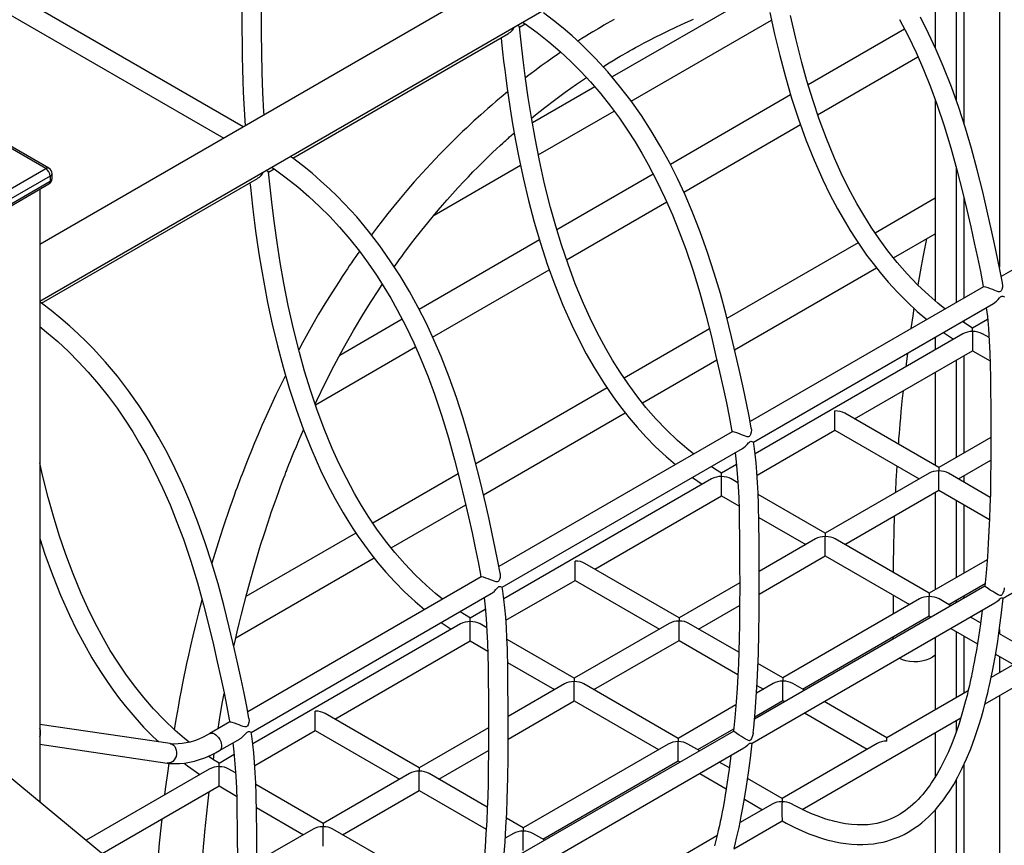
# Model space of a CAD drawing. Units: millimetres. Extents: x 8518 to 32884, y 14817 to 32342.
# Drawn here: x 27737 to 28540, y 22268 to 22942 of the extents above; entities that cross this region are included whole.
import ezdxf

# ---------------------------------------------------------------- set-up
doc = ezdxf.new("R2010")
doc.units = ezdxf.units.MM
doc.layers.add('AXONOMETRIC', color=7, linetype='Continuous')
doc.layers.add('TIPTAP_DIM', color=9, linetype='Continuous')

# ---------------------------------------------------------------- blocks, each defined once
blk = doc.blocks.new('LM208-1_axonometric')
at = {"layer": 'AXONOMETRIC'}
for p, q in [((218.87, 4454.96), (-1141.5, 3669.64)), ((-1141.5, 3623.45), (238.87, 4420.32)), ((-358.03, 4075.74), (-358.03, 3651.16)), ((-393.38, 4055.33), (-393.38, 3787.53)), ((-387.02, 4059), (-387.02, 3768.52)), ((-410.35, 4045.53), (-410.35, 3830.06)), ((-975.34, 3765.56), (-1170.98, 3878.5)), ((-562.43, 3870.88), (-674.3, 3806.3)), ((-1178.98, 3864.64), (-991.34, 3756.32)), ((-658.59, 3786.5), (-544.01, 3852.65)), ((-749.78, 3847), (-745.19, 3849.64)), ((-435.53, 3845.27), (-514.24, 3799.83)), ((-935.04, 3740.05), (-758.71, 3841.85)), ((-410.68, 3830.76), (-410.35, 3830.94)), ((-506.4, 3775.49), (-424.61, 3822.71)), ((-688.39, 3798.17), (-739.37, 3768.74)), ((-528.48, 3791.61), (-626.69, 3734.92)), ((-410.35, 3787.54), (-410.35, 3623.41)), ((-1136.55, 3731.47), (-1210.8, 3774.33)), ((-1134.05, 3731.72), (-1208.3, 3774.58)), ((-734.48, 3742.7), (-672.56, 3778.44)), ((-615.74, 3712.38), (-520.49, 3767.36)), ((-754.13, 3760.22), (-755.65, 3759.34)), ((-166.05, 3753.47), (-356.56, 3643.49)), ((-1210.8, 3688.61), (-1136.55, 3731.47)), ((-954.84, 3728.62), (-950.26, 3731.27)), ((-819.59, 3693.56), (-749.07, 3734.27)), ((-393.38, 3733.07), (-393.38, 3622.23)), ((-1133.01, 3725.35), (-1207.26, 3682.49)), ((-1140.1, 3621.67), (-963.77, 3723.47)), ((-1133.01, 3725.35), (-1133.01, 3721.26)), ((-1131.55, 3723.3), (-1131.55, 3727.39)), ((-640.59, 3726.89), (-719.31, 3681.45)), ((-1208.3, 3676.11), (-1134.05, 3718.97)), ((-1207.26, 3678.4), (-1133.01, 3721.26)), ((-1141.5, 3714.67), (-1141.5, 3214.78)), ((-410.35, 3707.23), (-459.39, 3678.92)), ((-387.02, 3707.91), (-387.02, 3625.91)), ((-711.46, 3657.11), (-629.67, 3704.33)), ((-444.46, 3658.67), (-410.35, 3678.36)), ((-733.54, 3673.24), (-831.75, 3616.54)), ((-473.3, 3670.89), (-580.44, 3609.04)), ((-574.26, 3583.74), (-458.48, 3650.58)), ((-820.8, 3594), (-725.55, 3648.98)), ((-371.11, 3635.09), (-561.62, 3525.11)), ((-558.85, 3508.24), (-362.73, 3621.45)), ((-845.65, 3608.52), (-896.68, 3579.06)), ((-387.02, 3607.43), (-387.02, 3605.87)), ((-367.65, 3608.43), (-379.93, 3601.34)), ((-594.85, 3600.72), (-664.45, 3560.54)), ((-387.97, 3596.7), (-557.53, 3498.81)), ((-410.35, 3593.96), (-410.35, 3583.78)), ((-403.59, 3597.86), (-395.55, 3592.32)), ((-366.47, 3593.55), (-371.95, 3596.71)), ((-916.53, 3538.73), (-834.73, 3585.96)), ((-476.31, 3527.22), (-379.95, 3582.85)), ((-387.02, 3578.77), (-387.02, 3499.28)), ((-379.95, 3582.85), (-365.63, 3574.59)), ((-649.52, 3540.29), (-588.73, 3575.39)), ((-393.38, 3575.1), (-393.38, 3495.6)), ((-410.35, 3565.3), (-410.35, 3489.14)), ((-678.36, 3552.51), (-785.5, 3490.67)), ((-779.32, 3465.36), (-663.54, 3532.2)), ((-407.46, 3487.48), (-484.32, 3531.84)), ((-576.18, 3516.71), (-766.69, 3406.73)), ((-555.86, 3481.3), (-492.32, 3517.98)), ((-492.32, 3517.98), (-423.46, 3478.24)), ((-364.99, 3511.99), (-407.46, 3487.48)), ((-763.91, 3389.86), (-567.8, 3503.07)), ((-572.71, 3490.05), (-584.99, 3482.96)), ((-391.46, 3478.24), (-365.03, 3493.5)), ((-354.87, 3381.03), (-156.6, 3495.48)), ((-799.91, 3482.34), (-869.51, 3442.16)), ((-415.46, 3482.86), (-500.15, 3433.97)), ((-365.5, 3463.25), (-399.46, 3482.86)), ((-593.03, 3478.32), (-762.59, 3380.43)), ((-608.65, 3479.49), (-600.61, 3473.94)), ((-571.53, 3475.17), (-577.01, 3478.33)), ((-387.02, 3480.8), (-387.02, 3475.67)), ((-500.15, 3433.97), (-554.96, 3465.6)), ((-484.15, 3424.73), (-407.46, 3469)), ((-410.35, 3467.33), (-410.35, 3387.84)), ((-407.46, 3469), (-366.1, 3445.12)), ((-854.58, 3421.92), (-793.79, 3457.01)), ((-688.45, 3404.76), (-585.01, 3464.48)), ((-585.01, 3464.48), (-570.69, 3456.21)), ((-393.38, 3460.87), (-393.38, 3397.64)), ((-387.02, 3457.2), (-387.02, 3401.31)), ((-554.46, 3446.84), (-516.16, 3424.73)), ((-883.42, 3434.13), (-973.2, 3382.31)), ((-508.15, 3429.35), (-554.1, 3402.82)), ((-415.3, 3384.98), (-492.15, 3429.35)), ((-981.5, 3348.65), (-868.6, 3413.82)), ((-619.59, 3365.01), (-696.45, 3409.38)), ((-554.07, 3384.37), (-500.15, 3415.49)), ((-500.15, 3415.49), (-431.3, 3375.74)), ((-368.05, 3412.26), (-415.3, 3384.98)), ((-781.24, 3398.33), (-971.75, 3288.35)), ((-760.93, 3362.92), (-704.45, 3395.52)), ((-704.45, 3395.52), (-635.6, 3355.78)), ((-570.06, 3393.61), (-619.59, 3365.01)), ((-399.3, 3375.74), (-369.74, 3392.81)), ((-968.97, 3271.48), (-772.86, 3384.69)), ((-369.9, 3390.83), (-558.01, 3282.23)), ((-559.93, 3262.65), (-361.66, 3377.11)), ((-423.3, 3380.36), (-534.74, 3316.03)), ((-397.66, 3374.8), (-407.3, 3380.36)), ((-393.38, 3379.16), (-393.38, 3377.27)), ((-387.02, 3382.83), (-387.02, 3380.94)), ((-777.77, 3371.67), (-790.05, 3364.58)), ((-603.59, 3355.78), (-570.09, 3375.12)), ((-813.71, 3361.11), (-805.67, 3355.56)), ((-518.74, 3306.79), (-415.3, 3366.51)), ((-415.3, 3366.51), (-413.66, 3365.56)), ((-373.44, 3360.82), (-381.66, 3365.56)), ((-798.09, 3359.94), (-967.65, 3262.05)), ((-776.59, 3356.79), (-782.07, 3359.95)), ((-627.59, 3360.4), (-705.22, 3315.59)), ((-570.78, 3336.84), (-611.6, 3360.4)), ((-397.66, 3356.32), (-375.95, 3343.79)), ((-393.38, 3353.85), (-393.38, 3299.67)), ((-358.03, 3355.49), (-358.03, 3351.92)), ((-900.58, 3282.3), (-790.07, 3346.1)), ((-790.07, 3346.1), (-775.75, 3337.83)), ((-705.22, 3315.59), (-760.02, 3347.22)), ((-689.21, 3306.35), (-619.59, 3346.54)), ((-619.59, 3346.54), (-571.53, 3318.79)), ((-444.92, 3349.41), (-444.93, 3347.51)), ((-410.35, 3349), (-410.35, 3289.87)), ((-387.02, 3350.18), (-387.02, 3303.34)), ((-330.45, 3336), (-358.51, 3352.19)), ((-759.52, 3328.46), (-721.22, 3306.35)), ((-338.45, 3331.38), (-364.73, 3316.2)), ((-361.15, 3335.25), (-346.45, 3326.76)), ((-358.03, 3333.44), (-358.03, 3320.08)), ((-534.74, 3316.03), (-555.12, 3327.79)), ((-369.68, 3294.87), (-330.36, 3317.57)), ((-713.21, 3310.97), (-759.16, 3284.44)), ((-620.36, 3266.6), (-697.22, 3310.97)), ((-542.74, 3311.41), (-556.39, 3303.53)), ((-556, 3309.83), (-550.74, 3306.79)), ((-517.1, 3305.85), (-526.74, 3311.41)), ((-383.57, 3305.33), (-449.89, 3267.05)), ((-759.13, 3265.99), (-705.22, 3297.11)), ((-705.22, 3297.11), (-636.36, 3257.36)), ((-557.83, 3284.22), (-534.74, 3297.55)), ((-534.74, 3297.55), (-533.1, 3296.61)), ((-449.89, 3267.05), (-501.1, 3296.61)), ((-358.03, 3301.6), (-358.03, 2604.45)), ((-573.11, 3293.88), (-620.36, 3266.6)), ((-831.73, 3242.55), (-908.58, 3286.92)), ((-519.04, 3208.65), (-389.59, 3283.38)), ((-517.1, 3287.37), (-465.89, 3257.81)), ((-393.38, 3281.19), (-393.38, 3271.78)), ((-1035.08, 3262.28), (-1141.5, 3277.96)), ((-986.3, 3279.95), (-1002.66, 3270.5)), ((-965.99, 3244.54), (-916.58, 3273.06)), ((-916.58, 3273.06), (-847.73, 3233.32)), ((-775.12, 3275.23), (-831.73, 3242.55)), ((-574.96, 3272.45), (-763.07, 3163.85)), ((-604.36, 3257.36), (-574.8, 3274.43)), ((-994.66, 3256.64), (-977.92, 3266.31)), ((-410.35, 3271.39), (-410.35, 3235.12)), ((-1141.5, 3261.79), (-1037.42, 3246.45)), ((-815.73, 3233.32), (-775.15, 3256.74)), ((-764.99, 3144.27), (-566.73, 3258.73)), ((-628.36, 3261.98), (-746.87, 3193.57)), ((-602.72, 3256.42), (-612.36, 3261.98)), ((-457.89, 3262.43), (-535.51, 3217.62)), ((-999.75, 3249.1), (-999.05, 3254.28)), ((-982.83, 3253.29), (-995.11, 3246.2)), ((-730.87, 3184.33), (-620.36, 3248.13)), ((-620.36, 3248.13), (-618.72, 3247.18)), ((-1003.15, 3241.56), (-1103.72, 3183.5)), ((-995.13, 3227.72), (-995.13, 3243.49)), ((-981.65, 3238.41), (-987.13, 3241.57)), ((-578.5, 3242.44), (-586.72, 3247.18)), ((-387.02, 3244.95), (-387.02, 2628.54)), ((-83.35, 2338.69), (-1168.86, 3237.43)), ((-839.73, 3237.93), (-910.28, 3197.21)), ((-776.14, 3210.46), (-823.73, 3237.93)), ((-602.72, 3237.94), (-581.02, 3225.41)), ((-535.51, 3217.62), (-563.57, 3233.81)), ((-393.38, 3232.46), (-393.38, 2624.86)), ((-1090.58, 3172.62), (-995.13, 3227.72)), ((-995.13, 3227.72), (-980.81, 3219.45)), ((-910.28, 3197.21), (-965.08, 3228.85)), ((-894.27, 3187.97), (-831.73, 3224.08)), ((-831.73, 3224.08), (-777.03, 3192.5)), ((-566.21, 3216.87), (-551.51, 3208.38)), ((-964.59, 3210.08), (-926.28, 3187.97)), ((-543.51, 3213), (-569.79, 3197.83)), ((-410.35, 3208.28), (-410.35, 2634.66)), ((-746.87, 3193.57), (-760.53, 3201.45)), ((-918.28, 3192.59), (-964.22, 3166.06)), ((-825.42, 3148.22), (-902.28, 3192.59)), ((-574.74, 3176.49), (-535.42, 3199.19)), ((-754.87, 3188.95), (-761.45, 3185.16)), ((-729.24, 3183.39), (-738.87, 3188.95)), ((-588.63, 3186.95), (-662.02, 3144.58))]:
    blk.add_line(p, q, dxfattribs=at)
at = {"layer": 'AXONOMETRIC', "flags": 128}
for points in [[(-958.4, 3775.34), (-958.56, 3777.91), (-959.34, 3793.57), (-959.93, 3809.74), (-960.31, 3826.25), (-960.52, 3842.13), (-960.59, 3857.27), (-960.57, 3871.68), (-960.5, 3885.37), (-960.4, 3898.38), (-960.28, 3910.97), (-960.03, 3924.34), (-959.5, 3938.52), (-959.2, 3943.89), (-958.81, 3949.32), (-958.33, 3954.81), (-957.73, 3960.31), (-957.09, 3965.29), (-956.45, 3969.54), (-955.92, 3972.63)], [(-355.54, 3637.85), (-355.6, 3638.23), (-357.36, 3647.8), (-359.48, 3658.46), (-361.94, 3670.14), (-364.62, 3682.3), (-367.33, 3694.2), (-371.66, 3712.52), (-376.12, 3730.41), (-380.81, 3747.84), (-385.75, 3764.59), (-391.18, 3781.38), (-397.18, 3798.18), (-403.8, 3814.98), (-409.58, 3828.4), (-415.79, 3841.73), (-422.45, 3854.92)], [(-402.5, 3616.97), (-408.27, 3621.6), (-415.76, 3628.11), (-424.82, 3636.7), (-433.44, 3645.7), (-441.52, 3654.99), (-449.09, 3664.48), (-456.14, 3674.11), (-462.69, 3683.8), (-468.75, 3693.47), (-474.34, 3703.06), (-481.09, 3715.63), (-487.12, 3727.86), (-492.57, 3739.87), (-499.23, 3755.95), (-505.18, 3771.87), (-510.48, 3787.55), (-515.21, 3802.97), (-519.43, 3818.13), (-524.29, 3837.54), (-528.5, 3856.44)], [(-439.61, 3853.08), (-432.63, 3839.73), (-426.1, 3826.09), (-419.99, 3812.25), (-414.33, 3798.24), (-409.08, 3784.13), (-403.08, 3766.36), (-397.63, 3748.49), (-392.69, 3730.57), (-388.13, 3712.57), (-384.63, 3697.95), (-381.43, 3684.09), (-378.51, 3671.03), (-375.89, 3658.82), (-373.58, 3647.5), (-371.61, 3637.04), (-371.27, 3635)], [(-973.57, 3962.77), (-974.63, 3952.55), (-975.43, 3941.2), (-975.95, 3928.7), (-976.24, 3915.08), (-976.36, 3903.63), (-976.44, 3891.57), (-976.52, 3879.64), (-976.56, 3868.19), (-976.57, 3857.22), (-976.52, 3845.13), (-976.42, 3833.67), (-976.24, 3822.84), (-976.01, 3812.64), (-975.72, 3803.08), (-975.37, 3793.93), (-974.93, 3784.39), (-974.44, 3775.25), (-973.89, 3766.39)], [(-545.36, 3858.96), (-541.57, 3841.29), (-537.39, 3823.73), (-532.79, 3806.29), (-527.72, 3789.02), (-522.15, 3771.94), (-516.04, 3755.08), (-509.38, 3738.48), (-502.14, 3722.22), (-496.35, 3710.35), (-490.24, 3698.76), (-483.8, 3687.47), (-479.85, 3680.98), (-475.79, 3674.62), (-471.43, 3668.1), (-466.4, 3660.96), (-461.18, 3653.98), (-455.33, 3646.61), (-448.8, 3638.91), (-441.59, 3630.99), (-433.67, 3622.96), (-425.04, 3614.93), (-417.35, 3608.4)], [(-672.56, 3853.16), (-675.61, 3851.45), (-678.5, 3849.81), (-680.93, 3848.41), (-682.85, 3847.29), (-684.28, 3846.45), (-685.75, 3845.59), (-687.64, 3844.46), (-689.96, 3843.08), (-692.69, 3841.42), (-695.82, 3839.5), (-699, 3837.51), (-702.22, 3835.47)], [(-681.62, 3814.63), (-680.43, 3815.38), (-676.69, 3817.68), (-673.32, 3819.73), (-670.31, 3821.53), (-667.66, 3823.09), (-665.57, 3824.31), (-663.62, 3825.43), (-661.74, 3826.51), (-659.9, 3827.55), (-657.73, 3828.77), (-655.08, 3830.24), (-651.84, 3832.01), (-648.1, 3834.02), (-643.83, 3836.27), (-639.04, 3838.74), (-634.03, 3841.26), (-629.14, 3843.66), (-621.72, 3847.19), (-614.64, 3850.43), (-607.91, 3853.41)], [(-560.6, 3519.47), (-560.66, 3519.85), (-562.42, 3529.42), (-564.54, 3540.08), (-567, 3551.76), (-569.68, 3563.92), (-572.39, 3575.82), (-576.72, 3594.14), (-581.18, 3612.04), (-585.87, 3629.46), (-590.81, 3646.21), (-596.24, 3663), (-602.24, 3679.8), (-608.86, 3696.6), (-614.64, 3710.02), (-620.85, 3723.35), (-627.51, 3736.54), (-634.63, 3749.53), (-642.21, 3762.27), (-650.29, 3774.74), (-658.92, 3786.97), (-668.07, 3798.87), (-677.73, 3810.39), (-687.86, 3821.44), (-693.75, 3827.42), (-700.05, 3833.49), (-706.88, 3839.72), (-714.2, 3846.04), (-722.01, 3852.37), (-730.13, 3858.54)], [(-747.27, 3851.04), (-745.17, 3849.63), (-735.31, 3842.43), (-725.81, 3834.9), (-716.69, 3827.06), (-707.98, 3818.96), (-699.68, 3810.65), (-691.83, 3802.18), (-683.39, 3792.36), (-675.55, 3782.49), (-668.3, 3772.65), (-661.63, 3762.92), (-655.51, 3753.36), (-649.92, 3744.03), (-644.67, 3734.7), (-637.69, 3721.35), (-631.16, 3707.71), (-625.06, 3693.87), (-619.39, 3679.87), (-614.14, 3665.75), (-608.14, 3647.98), (-602.7, 3630.11), (-597.75, 3612.19), (-593.19, 3594.2), (-589.7, 3579.57), (-586.49, 3565.71), (-583.57, 3552.65), (-580.95, 3540.44), (-578.64, 3529.12), (-576.67, 3518.66), (-576.33, 3516.62)], [(-751.32, 3848.7), (-751.04, 3848.32), (-750.33, 3847.69), (-749.85, 3847.26), (-749.83, 3847.13)], [(-607.56, 3498.59), (-613.33, 3503.22), (-620.82, 3509.73), (-629.88, 3518.32), (-638.5, 3527.32), (-646.59, 3536.61), (-654.15, 3546.1), (-661.2, 3555.73), (-667.75, 3565.42), (-673.81, 3575.09), (-679.4, 3584.68), (-686.15, 3597.25), (-692.18, 3609.48), (-697.63, 3621.49), (-704.29, 3637.57), (-710.24, 3653.49), (-715.54, 3669.17), (-720.27, 3684.6), (-724.49, 3699.75), (-729.35, 3719.16), (-733.56, 3738.06), (-737.19, 3756.37), (-740.16, 3773.22), (-742.71, 3789.46), (-744.92, 3805.11), (-746.81, 3820.16), (-748.45, 3834.65), (-749.72, 3847.14)], [(-764.91, 3838.26), (-764.54, 3834.62), (-763.67, 3826.7), (-762.81, 3819.2), (-761.95, 3812.15), (-761.11, 3805.53), (-760.21, 3798.8), (-759.18, 3791.44), (-757.5, 3780.28), (-755.49, 3767.89), (-753.09, 3754.34), (-750.42, 3740.58), (-746.64, 3722.91), (-742.45, 3705.35), (-737.85, 3687.91), (-732.78, 3670.64), (-727.21, 3653.56), (-721.1, 3636.7), (-714.44, 3620.1), (-707.2, 3603.84), (-701.42, 3591.97), (-695.3, 3580.38), (-688.86, 3569.09), (-684.91, 3562.6), (-680.85, 3556.24), (-676.49, 3549.72), (-671.46, 3542.59), (-666.24, 3535.61), (-660.39, 3528.23), (-653.86, 3520.53), (-646.65, 3512.61), (-638.73, 3504.58), (-630.11, 3496.55), (-622.41, 3490.02)], [(-716.02, 3826.43), (-718.9, 3824.48), (-723.12, 3821.57), (-727.3, 3818.63), (-732.07, 3815.21), (-737.45, 3811.27), (-743.42, 3806.8), (-744.98, 3805.6)], [(-740.05, 3772.59), (-736.7, 3775.34), (-729.22, 3781.28), (-721.22, 3787.42), (-712.61, 3793.77), (-703.38, 3800.3), (-695.21, 3805.83)], [(-759.55, 3794.09), (-764.69, 3789.88), (-768.77, 3786.45), (-772.48, 3783.29), (-775.82, 3780.39), (-778.79, 3777.79), (-781.39, 3775.47), (-783.6, 3773.49), (-785.47, 3771.8), (-787, 3770.4), (-788.39, 3769.13), (-790.74, 3766.95), (-793.25, 3764.6), (-796.29, 3761.72), (-799.91, 3758.24), (-803.15, 3755.08), (-806.74, 3751.53), (-810.66, 3747.59), (-814.9, 3743.24), (-822.36, 3735.39), (-829.32, 3727.84), (-835.78, 3720.6), (-841.77, 3713.7), (-847.4, 3707.04), (-852.56, 3700.77), (-857.3, 3694.88), (-861.95, 3688.97), (-866.58, 3682.95), (-870.75, 3677.4)], [(-852.06, 3651.28), (-851.05, 3652.72), (-849.7, 3654.61), (-848.02, 3656.95), (-846, 3659.74), (-843.63, 3662.97), (-840.91, 3666.62), (-837.91, 3670.6), (-834.94, 3674.47), (-829.71, 3681.14), (-824.78, 3687.27), (-820.16, 3692.89), (-816.29, 3697.47), (-812.67, 3701.69), (-808.86, 3706.06), (-804.68, 3710.76), (-800.11, 3715.78), (-795.14, 3721.11), (-791.58, 3724.86), (-787.83, 3728.73), (-783.9, 3732.73), (-779.77, 3736.84), (-775.56, 3740.95), (-771.83, 3744.53), (-768.55, 3747.62), (-765.74, 3750.23), (-763.41, 3752.37), (-762.12, 3753.55), (-761.05, 3754.52), (-760.19, 3755.29), (-759.55, 3755.87), (-758.91, 3756.45), (-757.99, 3757.27), (-756.56, 3758.54), (-754.74, 3760.14), (-754.2, 3760.61)], [(-765.66, 3401.09), (-765.72, 3401.47), (-767.48, 3411.04), (-769.6, 3421.71), (-772.06, 3433.38), (-774.74, 3445.54), (-777.45, 3457.44), (-781.78, 3475.76), (-786.24, 3493.66), (-790.93, 3511.08), (-795.87, 3527.83), (-801.31, 3544.62), (-807.3, 3561.43), (-813.92, 3578.23), (-819.7, 3591.64), (-825.91, 3604.97), (-832.57, 3618.16), (-839.69, 3631.16), (-847.27, 3643.89), (-855.35, 3656.36), (-863.98, 3668.59), (-873.13, 3680.5), (-882.79, 3692.01), (-892.93, 3703.06), (-898.81, 3709.04), (-905.11, 3715.11), (-911.94, 3721.34), (-919.27, 3727.66), (-927.07, 3733.99), (-935.19, 3740.16), (-937.04, 3741.48)], [(-956.38, 3730.32), (-956.1, 3729.94), (-955.39, 3729.31), (-954.92, 3728.88), (-954.89, 3728.75)], [(-952.33, 3732.66), (-950.23, 3731.25), (-940.37, 3724.05), (-930.87, 3716.52), (-921.75, 3708.68), (-913.04, 3700.58), (-904.75, 3692.27), (-896.89, 3683.8), (-888.46, 3673.98), (-880.61, 3664.11), (-873.36, 3654.27), (-866.69, 3644.54), (-860.57, 3634.98), (-854.98, 3625.65), (-849.73, 3616.32), (-842.76, 3602.97), (-836.22, 3589.34), (-830.12, 3575.49), (-824.45, 3561.49), (-819.21, 3547.37), (-813.2, 3529.6), (-807.76, 3511.74), (-802.81, 3493.81), (-798.26, 3475.82), (-794.76, 3461.2), (-791.55, 3447.33), (-788.63, 3434.27), (-786.01, 3422.06), (-783.7, 3410.74), (-781.73, 3400.28), (-781.39, 3398.24)], [(-812.62, 3380.21), (-818.39, 3384.84), (-825.88, 3391.35), (-834.94, 3399.94), (-843.56, 3408.94), (-851.65, 3418.23), (-859.21, 3427.72), (-866.26, 3437.35), (-872.81, 3447.04), (-878.87, 3456.71), (-884.46, 3466.3), (-891.21, 3478.87), (-897.24, 3491.1), (-902.69, 3503.11), (-909.35, 3519.19), (-915.3, 3535.11), (-920.6, 3550.79), (-925.33, 3566.22), (-929.55, 3581.37), (-934.41, 3600.78), (-938.62, 3619.68), (-942.25, 3637.99), (-945.22, 3654.84), (-947.78, 3671.08), (-949.98, 3686.73), (-951.87, 3701.78), (-953.51, 3716.27), (-954.78, 3728.76)], [(-1134.05, 3718.97), (-1134.05, 3718.97), (-1133.61, 3719.34), (-1133.28, 3719.86), (-1133.08, 3720.51), (-1133.01, 3721.26)], [(-969.97, 3719.88), (-969.6, 3716.24), (-968.74, 3708.32), (-967.87, 3700.82), (-967.02, 3693.77), (-966.17, 3687.15), (-965.27, 3680.42), (-964.24, 3673.06), (-962.57, 3661.9), (-960.55, 3649.51), (-958.15, 3635.96), (-955.48, 3622.2), (-951.7, 3604.53), (-947.52, 3586.97), (-942.91, 3569.54), (-937.84, 3552.26), (-932.27, 3535.19), (-926.17, 3518.32), (-919.5, 3501.72), (-912.26, 3485.46), (-906.48, 3473.6), (-900.36, 3462), (-893.92, 3450.71), (-889.97, 3444.22), (-885.91, 3437.86), (-881.56, 3431.34), (-876.52, 3424.21), (-871.3, 3417.23), (-865.45, 3409.85), (-858.92, 3402.15), (-851.71, 3394.23), (-843.79, 3386.2), (-835.17, 3378.17), (-827.47, 3371.64)], [(-417.5, 3674.24), (-418.63, 3668.71), (-420.25, 3660.6), (-421.91, 3651.92), (-423.61, 3642.65), (-424.68, 3636.57)], [(-880.51, 3663.97), (-881.84, 3662.09), (-883.57, 3659.63), (-885.01, 3657.55), (-886.18, 3655.87), (-887.06, 3654.59), (-887.72, 3653.62), (-888.82, 3652.01), (-890.32, 3649.79), (-892.22, 3646.95), (-894.51, 3643.5), (-897.18, 3639.42), (-903.2, 3630.01), (-908.74, 3621.06), (-913.83, 3612.59), (-918.49, 3604.61), (-921.36, 3599.59), (-924.15, 3594.63), (-927.14, 3589.2), (-930.13, 3583.69)], [(-916.73, 3539.35), (-915.4, 3542.23), (-908.44, 3556.54), (-901.13, 3570.79), (-893.45, 3585.06), (-885.36, 3599.32), (-876.92, 3613.46), (-870.94, 3623.07), (-865.27, 3631.86), (-861.86, 3636.99)], [(-355.64, 3637.83), (-355.44, 3636.45), (-355.61, 3634.69), (-356.11, 3632.88), (-356.64, 3631.85), (-357.17, 3631.3), (-357.83, 3631.02), (-358.83, 3631.06), (-360.28, 3631.48), (-361.84, 3632.06), (-363.48, 3632.71), (-365.22, 3633.4), (-367.32, 3634.18), (-369.19, 3634.79), (-370.37, 3635.07), (-371.03, 3635.11), (-371.07, 3635.02)], [(-362.78, 3621.53), (-361.67, 3622.17), (-360.27, 3623.37), (-358.94, 3624.78), (-357.89, 3625.97), (-357.1, 3626.77), (-356.52, 3627.16), (-355.97, 3627.34), (-355.11, 3627.3), (-353.89, 3626.81), (-353.84, 3626.72)], [(-970.72, 3282.71), (-970.78, 3283.09), (-972.54, 3292.66), (-974.66, 3303.33), (-977.12, 3315), (-979.8, 3327.16), (-982.51, 3339.06), (-986.84, 3357.38), (-991.3, 3375.28), (-995.99, 3392.7), (-1000.93, 3409.45), (-1006.37, 3426.24), (-1012.37, 3443.05), (-1018.98, 3459.85), (-1024.76, 3473.26), (-1030.97, 3486.59), (-1037.64, 3499.78), (-1044.75, 3512.78), (-1052.33, 3525.51), (-1060.41, 3537.98), (-1069.04, 3550.21), (-1078.19, 3562.12), (-1087.85, 3573.63), (-1097.99, 3584.68), (-1103.87, 3590.66), (-1110.17, 3596.73), (-1117, 3602.96), (-1124.33, 3609.28), (-1132.13, 3615.61), (-1140.25, 3621.79), (-1141.5, 3622.67)], [(-368.71, 3618), (-367.85, 3610.7), (-366.97, 3601.05), (-366.27, 3590.59), (-365.84, 3581.27), (-365.53, 3571.39), (-365.33, 3560.96), (-365.22, 3549.97), (-365.12, 3538.41), (-365.04, 3526.69), (-364.99, 3509.22), (-365.03, 3492.93), (-365.19, 3477.81), (-365.41, 3466.43), (-365.7, 3455.81), (-366.06, 3445.91), (-366.53, 3435.92), (-367.11, 3425.54), (-367.84, 3414.78), (-368.9, 3401.63), (-369.93, 3390.8)], [(-427.84, 3617.53), (-428.83, 3611.24), (-430.37, 3600.88)], [(-1141.5, 3602.55), (-1135.93, 3598.14), (-1126.81, 3590.3), (-1118.1, 3582.21), (-1109.81, 3573.89), (-1101.95, 3565.42), (-1093.52, 3555.6), (-1085.68, 3545.74), (-1078.42, 3535.9), (-1071.75, 3526.16), (-1065.63, 3516.6), (-1060.04, 3507.27), (-1054.79, 3497.94), (-1047.82, 3484.59), (-1041.28, 3470.96), (-1035.18, 3457.11), (-1029.51, 3443.11), (-1024.27, 3428.99), (-1018.26, 3411.22), (-1012.82, 3393.36), (-1007.87, 3375.43), (-1003.32, 3357.44), (-999.82, 3342.82), (-996.61, 3328.95), (-993.69, 3315.89), (-991.07, 3303.68), (-988.76, 3292.36), (-986.8, 3281.9), (-986.45, 3279.86)], [(-379.85, 3601.38), (-384.65, 3604.29), (-388.27, 3606.71)], [(-379.95, 3598.62), (-379.95, 3598.63), (-379.93, 3599.96), (-379.91, 3600.91), (-379.91, 3601.28)], [(-379.95, 3598.62), (-379.95, 3597.31), (-379.95, 3595.82), (-379.95, 3594.21), (-379.95, 3592.52), (-379.95, 3590.82), (-379.95, 3589.16), (-379.95, 3587.6), (-379.95, 3586.19), (-379.95, 3584.99), (-379.95, 3584.02), (-379.95, 3583.33), (-379.95, 3582.94), (-379.95, 3582.85)], [(-433.1, 3580.83), (-434.22, 3572.04), (-434.48, 3569.85)], [(-940.95, 3562.85), (-941.02, 3562.71), (-944.78, 3555.11), (-948.68, 3547.01), (-952.72, 3538.39), (-956.75, 3529.53), (-960.14, 3521.86), (-963.27, 3514.62), (-966.15, 3507.79), (-968.78, 3501.4), (-971.19, 3495.45), (-973.37, 3489.95), (-975.3, 3484.98), (-976.41, 3482.07), (-977.35, 3479.61), (-978.12, 3477.58), (-978.76, 3475.85), (-979.55, 3473.75), (-980.5, 3471.18), (-981.61, 3468.15), (-982.88, 3464.64), (-984.52, 3460.04), (-986.34, 3454.83), (-988.23, 3449.36), (-990.12, 3443.74), (-992.03, 3438), (-993.93, 3432.11), (-995.85, 3426.09), (-1000.92, 3409.42)], [(-436.71, 3550.09), (-437.34, 3544.12), (-437.89, 3538.64), (-438.39, 3533.33), (-438.86, 3528.2), (-439.3, 3523.25), (-439.68, 3518.74), (-439.93, 3515.73), (-440.13, 3513.2), (-440.29, 3511.15), (-440.41, 3509.58), (-440.52, 3508.12), (-440.63, 3506.62)], [(-492.32, 3517.98), (-492.32, 3518.02), (-492.32, 3518.3), (-492.32, 3518.85), (-492.32, 3519.66), (-492.32, 3520.69), (-492.32, 3521.92), (-492.32, 3523.32), (-492.32, 3524.83), (-492.32, 3526.42), (-492.32, 3528.03), (-492.32, 3529.61), (-492.32, 3531.13), (-492.32, 3532.52), (-492.32, 3533.75)], [(-983.1, 3341.56), (-981.82, 3347.27), (-980.39, 3353.44), (-978.78, 3360.23), (-976.9, 3367.87), (-974.76, 3376.34), (-972.56, 3384.73), (-970.11, 3393.78), (-967.38, 3403.48), (-964.36, 3413.79), (-961.22, 3424.11), (-958.15, 3433.81), (-955.18, 3442.89), (-952.24, 3451.59), (-949.42, 3459.66), (-946.74, 3467.13), (-945.23, 3471.25), (-943.77, 3475.17), (-942.43, 3478.72), (-941.31, 3481.66), (-940.53, 3483.68), (-939.92, 3485.27), (-939.45, 3486.47), (-938.88, 3487.94), (-938.1, 3489.91), (-937.12, 3492.37), (-935.71, 3495.9), (-934, 3500.1), (-932.05, 3504.82), (-930.07, 3509.54), (-926.2, 3518.42)], [(-560.7, 3519.45), (-560.5, 3518.08), (-560.67, 3516.31), (-561.17, 3514.5), (-561.71, 3513.47), (-562.23, 3512.92), (-562.89, 3512.65), (-563.89, 3512.68), (-565.34, 3513.1), (-566.9, 3513.68), (-568.54, 3514.33), (-570.29, 3515.02), (-572.38, 3515.8), (-574.25, 3516.41), (-575.43, 3516.69), (-576.09, 3516.73), (-576.14, 3516.64)], [(-567.84, 3503.15), (-566.73, 3503.79), (-565.33, 3504.99), (-564, 3506.4), (-562.95, 3507.59), (-562.16, 3508.39), (-561.58, 3508.78), (-561.03, 3508.96), (-560.17, 3508.92), (-558.95, 3508.43), (-558.91, 3508.34)], [(-559.06, 3270.96), (-558.61, 3275.43), (-557.51, 3287.92), (-556.58, 3300.32), (-555.84, 3312.4), (-555.26, 3324.15), (-554.82, 3335.55), (-554.38, 3352.73), (-554.15, 3368.99), (-554.07, 3384.27), (-554.08, 3398.2), (-554.14, 3412.24), (-554.24, 3426.81), (-554.37, 3441.91), (-554.67, 3457.62), (-555, 3466.72), (-555.46, 3475.49), (-556.03, 3483.72), (-556.72, 3491.4), (-557.5, 3498.53), (-558.34, 3505.08), (-558.82, 3508.35)], [(-573.77, 3499.62), (-572.92, 3492.32), (-572.03, 3482.67), (-571.33, 3472.21), (-570.9, 3462.89), (-570.59, 3453.02), (-570.4, 3442.59), (-570.28, 3431.59), (-570.18, 3420.03), (-570.11, 3408.31), (-570.05, 3390.84), (-570.09, 3374.55), (-570.25, 3359.43), (-570.47, 3348.05), (-570.76, 3337.43), (-571.13, 3327.53), (-571.59, 3317.54), (-572.18, 3307.16), (-572.9, 3296.4), (-573.96, 3283.25), (-574.99, 3272.42)], [(-1019.62, 3263.39), (-1023.45, 3266.46), (-1030.94, 3272.97), (-1040, 3281.57), (-1048.62, 3290.56), (-1056.71, 3299.85), (-1064.27, 3309.35), (-1071.32, 3318.97), (-1077.87, 3328.66), (-1083.93, 3338.34), (-1089.52, 3347.93), (-1096.27, 3360.49), (-1102.3, 3372.72), (-1107.75, 3384.73), (-1114.41, 3400.81), (-1120.36, 3416.73), (-1125.66, 3432.41), (-1130.39, 3447.84), (-1134.61, 3462.99), (-1139.47, 3482.4), (-1141.5, 3491.51)], [(-584.91, 3483.01), (-589.71, 3485.91), (-593.33, 3488.33)], [(-585.01, 3480.24), (-585.01, 3480.26), (-584.99, 3481.58), (-584.97, 3482.53), (-584.97, 3482.9)], [(-441.84, 3488.85), (-442.11, 3484.49), (-442.54, 3476.87), (-442.98, 3468.21), (-443.04, 3466.94)], [(-407.46, 3487.48), (-407.46, 3487.47), (-407.46, 3487.23), (-407.46, 3486.69), (-407.46, 3485.86), (-407.46, 3484.77)], [(-407.46, 3469), (-407.46, 3469.04), (-407.46, 3469.32), (-407.46, 3469.87), (-407.46, 3470.67), (-407.46, 3471.71), (-407.46, 3472.94), (-407.46, 3474.33), (-407.46, 3475.85), (-407.46, 3477.43), (-407.46, 3479.04), (-407.46, 3480.63), (-407.46, 3482.14), (-407.46, 3483.54), (-407.46, 3484.77)], [(-585.01, 3464.48), (-585.01, 3464.51), (-585.01, 3464.79), (-585.01, 3465.34), (-585.01, 3466.15), (-585.01, 3467.18), (-585.01, 3468.41), (-585.01, 3469.81), (-585.01, 3471.32), (-585.01, 3472.91), (-585.01, 3474.52), (-585.01, 3476.1), (-585.01, 3477.62), (-585.01, 3479.01), (-585.01, 3480.24)], [(-443.82, 3448.01), (-443.83, 3447.74), (-444.2, 3435.9), (-444.49, 3422.97), (-444.7, 3408.93), (-444.74, 3401.97)], [(-500.15, 3433.97), (-500.15, 3433.93), (-500.15, 3433.65), (-500.15, 3433.1), (-500.15, 3432.3), (-500.15, 3431.26)], [(-1141.5, 3429.58), (-1137.33, 3416.81), (-1131.23, 3399.94), (-1124.56, 3383.34), (-1117.32, 3367.08), (-1111.54, 3355.22), (-1105.42, 3343.62), (-1098.98, 3332.34), (-1095.03, 3325.84), (-1090.98, 3319.48), (-1086.62, 3312.96), (-1081.58, 3305.83), (-1076.36, 3298.85), (-1070.51, 3291.47), (-1063.99, 3283.77), (-1056.77, 3275.85), (-1048.85, 3267.82), (-1044.37, 3263.65)], [(-500.15, 3415.49), (-500.15, 3415.58), (-500.15, 3415.97), (-500.15, 3416.66), (-500.15, 3417.62), (-500.15, 3418.83), (-500.15, 3420.23), (-500.15, 3421.79), (-500.15, 3423.45), (-500.15, 3425.16), (-500.15, 3426.84), (-500.15, 3428.46), (-500.15, 3429.95), (-500.15, 3431.26)], [(-704.45, 3395.52), (-704.45, 3395.56), (-704.45, 3395.84), (-704.45, 3396.39), (-704.45, 3397.19), (-704.45, 3398.23), (-704.45, 3399.46), (-704.45, 3400.86), (-704.45, 3402.37), (-704.45, 3403.96), (-704.45, 3405.57), (-704.45, 3407.15), (-704.45, 3408.67), (-704.45, 3410.06), (-704.45, 3411.29)], [(-765.76, 3401.07), (-765.56, 3399.7), (-765.73, 3397.93), (-766.23, 3396.12), (-766.77, 3395.09), (-767.29, 3394.54), (-767.95, 3394.27), (-768.95, 3394.3), (-770.4, 3394.72), (-771.96, 3395.3), (-773.6, 3395.96), (-775.35, 3396.64), (-777.45, 3397.42), (-779.31, 3398.03), (-780.49, 3398.31), (-781.15, 3398.35), (-781.2, 3398.27)], [(-772.9, 3384.77), (-771.79, 3385.41), (-770.39, 3386.62), (-769.06, 3388.02), (-768.01, 3389.21), (-767.22, 3390.01), (-766.64, 3390.4), (-766.09, 3390.58), (-765.23, 3390.55), (-764.01, 3390.06), (-763.97, 3389.96)], [(-764.12, 3152.58), (-763.67, 3157.05), (-762.57, 3169.54), (-761.65, 3181.94), (-760.9, 3194.02), (-760.32, 3205.77), (-759.88, 3217.17), (-759.44, 3234.35), (-759.21, 3250.61), (-759.13, 3265.89), (-759.14, 3279.83), (-759.2, 3293.86), (-759.3, 3308.43), (-759.43, 3323.53), (-759.73, 3339.24), (-760.06, 3348.34), (-760.52, 3357.11), (-761.09, 3365.34), (-761.78, 3373.02), (-762.56, 3380.15), (-763.4, 3386.7), (-763.88, 3389.97)], [(-415.3, 3384.98), (-415.3, 3384.95), (-415.3, 3384.67), (-415.3, 3384.12), (-415.3, 3383.31), (-415.3, 3382.28)], [(-354.03, 3389.34), (-354.02, 3388.99), (-354.47, 3386.97), (-355.26, 3384.98), (-355.82, 3384), (-356.29, 3383.42), (-356.64, 3383.15), (-357, 3383.03), (-357.74, 3383.11), (-358.99, 3383.66), (-360.38, 3384.44), (-361.85, 3385.33), (-363.5, 3386.36), (-365.42, 3387.6), (-367.25, 3388.82), (-368.51, 3389.71), (-369.35, 3390.32), (-369.89, 3390.77), (-369.88, 3390.79)], [(-1009.14, 3380.03), (-1009.33, 3379.34), (-1012.02, 3368.92), (-1014.43, 3359.2), (-1016.58, 3350.21), (-1018.49, 3341.96), (-1020.17, 3334.46), (-1021.63, 3327.72), (-1022.79, 3322.22), (-1023.85, 3317.11), (-1024.96, 3311.58), (-1026.14, 3305.59), (-1027.38, 3299.12), (-1028.67, 3292.17), (-1030.27, 3283.2), (-1031.87, 3273.85)], [(-778.83, 3381.24), (-777.98, 3373.95), (-777.09, 3364.29), (-776.39, 3353.83), (-775.96, 3344.51), (-775.65, 3334.64), (-775.46, 3324.21), (-775.34, 3313.22), (-775.24, 3301.65), (-775.17, 3289.93), (-775.11, 3272.46), (-775.15, 3256.17), (-775.31, 3241.06), (-775.53, 3229.67), (-775.82, 3219.06), (-776.19, 3209.15), (-776.65, 3199.16), (-777.24, 3188.78), (-777.96, 3178.02), (-779.02, 3164.87), (-780.05, 3154.04)], [(-535.49, 3199.23), (-531.99, 3197.29), (-525.14, 3193.84), (-518.97, 3191), (-513.48, 3188.72), (-508.68, 3186.92), (-504.8, 3185.6), (-501.51, 3184.58), (-498.83, 3183.81), (-496.73, 3183.26), (-495.16, 3182.87), (-491.79, 3182.11), (-487.68, 3181.33), (-483.41, 3180.68), (-478.71, 3180.19), (-474.03, 3179.94), (-469.43, 3179.92), (-465.04, 3180.14), (-460.75, 3180.58), (-456.68, 3181.22), (-453.05, 3181.97), (-449.85, 3182.79), (-446.97, 3183.66), (-443.82, 3184.76), (-439.94, 3186.33), (-435.89, 3188.25), (-432.38, 3190.14), (-429.44, 3191.92), (-426.72, 3193.72), (-424.14, 3195.58), (-421.46, 3197.66), (-418.65, 3200.04), (-415.72, 3202.73), (-412.8, 3205.65), (-410.32, 3208.31), (-408.28, 3210.64), (-406.06, 3213.35), (-403.78, 3216.29), (-401.36, 3219.64), (-398.8, 3223.41), (-395.35, 3228.97), (-391.84, 3235.2), (-388.31, 3242.13), (-384.81, 3249.78), (-381.36, 3258.17), (-377.98, 3267.32), (-374.71, 3277.21), (-372.69, 3283.9), (-371, 3289.91), (-369.59, 3295.22), (-368.44, 3299.79), (-367.52, 3303.61), (-366.81, 3306.66), (-366.29, 3308.96), (-365.56, 3312.31), (-364.68, 3316.45), (-363.69, 3321.38), (-362.61, 3327.01), (-361.03, 3335.92), (-359.43, 3345.86), (-357.83, 3356.85), (-356.26, 3368.9), (-354.85, 3381.1)], [(-444.82, 3383.54), (-444.83, 3379.47), (-444.86, 3367.91)], [(-415.3, 3366.51), (-415.3, 3366.59), (-415.3, 3366.99), (-415.3, 3367.67), (-415.3, 3368.64), (-415.3, 3369.84), (-415.3, 3371.25), (-415.3, 3372.81), (-415.3, 3374.47), (-415.3, 3376.17), (-415.3, 3377.86), (-415.3, 3379.48), (-415.3, 3380.96), (-415.3, 3382.28)], [(-361.67, 3377.11), (-359.98, 3378.25), (-358.33, 3379.7), (-357.6, 3380.4), (-357.11, 3380.81), (-356.75, 3381.04), (-356.44, 3381.16), (-355.81, 3381.17), (-355.19, 3381.04), (-354.87, 3381.03), (-354.87, 3381.03)], [(-789.97, 3364.63), (-794.77, 3367.53), (-798.39, 3369.95)], [(-372.13, 3371.06), (-373.55, 3359.95), (-374.3, 3354.62), (-375.1, 3349.27), (-375.94, 3343.9), (-376.83, 3338.52), (-377.74, 3333.27), (-378.59, 3328.66), (-379.31, 3324.91), (-379.94, 3321.75), (-380.47, 3319.15), (-380.9, 3317.12), (-381.28, 3315.33), (-381.81, 3312.9), (-382.51, 3309.8), (-383.39, 3306.04), (-384.46, 3301.68), (-385.62, 3297.16), (-388.13, 3288.1), (-390.98, 3278.84), (-393.67, 3270.95), (-396.62, 3263.05), (-399.67, 3255.72), (-402.72, 3249.06), (-405.77, 3243.05), (-408.79, 3237.67), (-411.73, 3232.88), (-413.33, 3230.47), (-414.88, 3228.23), (-416.37, 3226.18), (-417.8, 3224.3), (-419.17, 3222.58), (-420.59, 3220.88), (-422.34, 3218.89), (-424.25, 3216.82), (-426.48, 3214.59), (-428.72, 3212.5), (-430.88, 3210.63), (-432.94, 3208.98), (-434.92, 3207.52), (-437, 3206.09), (-439.06, 3204.78), (-441.45, 3203.4), (-444.22, 3201.97), (-447.25, 3200.61), (-450.03, 3199.52), (-452.5, 3198.69), (-455.09, 3197.95), (-458.1, 3197.24), (-461.58, 3196.61), (-465.44, 3196.15), (-469.41, 3195.92), (-474.07, 3195.94), (-478.88, 3196.27), (-483.6, 3196.88), (-487.65, 3197.61), (-490.99, 3198.34), (-492.41, 3198.69), (-494.23, 3199.16), (-496.65, 3199.84), (-499.68, 3200.77), (-503.31, 3201.99), (-506.8, 3203.27), (-510.72, 3204.85), (-515.1, 3206.76), (-519.98, 3209.09), (-525.43, 3211.91), (-527.75, 3213.21)], [(-790.07, 3361.87), (-790.07, 3361.88), (-790.05, 3363.2), (-790.03, 3364.15), (-790.03, 3364.52)], [(-790.07, 3346.1), (-790.07, 3346.13), (-790.07, 3346.41), (-790.07, 3346.96), (-790.07, 3347.77), (-790.07, 3348.8), (-790.07, 3350.04), (-790.07, 3351.43), (-790.07, 3352.94), (-790.07, 3354.53), (-790.07, 3356.14), (-790.07, 3357.72), (-790.07, 3359.24), (-790.07, 3360.63), (-790.07, 3361.87)], [(-619.59, 3365.01), (-619.59, 3364.98), (-619.59, 3364.7), (-619.59, 3364.15), (-619.59, 3363.34), (-619.59, 3362.31)], [(-619.59, 3346.54), (-619.59, 3346.63), (-619.59, 3347.02), (-619.59, 3347.71), (-619.59, 3348.67), (-619.59, 3349.88), (-619.59, 3351.28), (-619.59, 3352.84), (-619.59, 3354.5), (-619.59, 3356.2), (-619.59, 3357.89), (-619.59, 3359.51), (-619.59, 3361), (-619.59, 3362.31)], [(-410.35, 3334.56), (-410.54, 3334.36), (-412.63, 3332.82), (-415.14, 3331.49), (-418.07, 3330.39), (-421.23, 3329.61), (-424.68, 3329.15), (-427.97, 3329.06), (-431.34, 3329.3), (-434.3, 3329.85), (-437.14, 3330.72), (-439.83, 3331.99)], [(-705.22, 3315.59), (-705.22, 3315.55), (-705.22, 3315.27), (-705.22, 3314.72), (-705.22, 3313.92), (-705.22, 3312.88)], [(-705.22, 3297.11), (-705.22, 3297.2), (-705.22, 3297.59), (-705.22, 3298.28), (-705.22, 3299.24), (-705.22, 3300.45), (-705.22, 3301.85), (-705.22, 3303.41), (-705.22, 3305.07), (-705.22, 3306.78), (-705.22, 3308.46), (-705.22, 3310.08), (-705.22, 3311.57), (-705.22, 3312.88)], [(-534.74, 3316.03), (-534.74, 3315.99), (-534.74, 3315.71), (-534.74, 3315.16), (-534.74, 3314.36), (-534.74, 3313.32)], [(-534.74, 3297.55), (-534.74, 3297.64), (-534.74, 3298.03), (-534.74, 3298.72), (-534.74, 3299.69), (-534.74, 3300.89), (-534.74, 3302.3), (-534.74, 3303.86), (-534.74, 3305.52), (-534.74, 3307.22), (-534.74, 3308.91), (-534.74, 3310.52), (-534.74, 3312.01), (-534.74, 3313.32)], [(-995.9, 3274.41), (-994.17, 3285.28), (-992.23, 3296.26), (-990.96, 3303.13)], [(-916.58, 3273.06), (-916.58, 3273.1), (-916.58, 3273.38), (-916.58, 3273.93), (-916.58, 3274.73), (-916.58, 3275.77), (-916.58, 3277), (-916.58, 3278.4), (-916.58, 3279.91), (-916.58, 3281.5), (-916.58, 3283.11), (-916.58, 3284.69), (-916.58, 3286.2), (-916.58, 3287.6), (-916.58, 3288.83)], [(-970.82, 3282.69), (-970.63, 3281.32), (-970.79, 3279.55), (-971.29, 3277.74), (-971.83, 3276.71), (-972.35, 3276.16), (-973.01, 3275.89), (-974.01, 3275.92), (-975.46, 3276.34), (-977.02, 3276.92), (-978.66, 3277.58), (-980.41, 3278.27), (-982.51, 3279.05), (-984.37, 3279.65), (-985.55, 3279.93), (-986.21, 3279.97), (-986.26, 3279.89)], [(-977.96, 3266.39), (-976.85, 3267.03), (-975.45, 3268.24), (-974.12, 3269.64), (-973.07, 3270.84), (-972.28, 3271.63), (-971.7, 3272.03), (-971.15, 3272.2), (-970.29, 3272.17), (-969.07, 3271.68), (-969.03, 3271.58)], [(-559.09, 3270.96), (-559.08, 3270.61), (-559.53, 3268.59), (-560.32, 3266.6), (-560.89, 3265.62), (-561.35, 3265.05), (-561.7, 3264.77), (-562.06, 3264.65), (-562.8, 3264.73), (-564.05, 3265.29), (-565.44, 3266.06), (-566.92, 3266.95), (-568.56, 3267.98), (-570.48, 3269.22), (-572.31, 3270.45), (-573.58, 3271.33), (-574.41, 3271.94), (-574.95, 3272.39), (-574.94, 3272.41)], [(-1002.66, 3270.5), (-1004.57, 3269.43), (-1008.19, 3267.58), (-1011.76, 3266), (-1015.26, 3264.67), (-1018.69, 3263.61), (-1022.03, 3262.81), (-1025.28, 3262.27), (-1028.41, 3261.99), (-1031.44, 3261.96), (-1034.36, 3262.18), (-1035.08, 3262.28)], [(-1002.66, 3270.5), (-1002.33, 3270.67), (-1001.31, 3270.87), (-1000.18, 3270.74), (-998.97, 3270.27), (-997.75, 3269.49), (-996.57, 3268.43), (-995.49, 3267.15), (-994.56, 3265.69), (-993.82, 3264.14), (-993.3, 3262.56), (-993.04, 3261.03), (-993.04, 3259.62), (-993.3, 3258.39), (-993.82, 3257.41), (-994.56, 3256.71), (-994.67, 3256.64)], [(-966.32, 3069.74), (-965.96, 3075.64), (-965.38, 3087.39), (-964.94, 3098.79), (-964.5, 3115.98), (-964.27, 3132.23), (-964.19, 3147.51), (-964.2, 3161.45), (-964.27, 3175.48), (-964.36, 3190.05), (-964.49, 3205.15), (-964.8, 3220.86), (-965.12, 3229.96), (-965.58, 3238.73), (-966.16, 3246.96), (-966.84, 3254.64), (-967.62, 3261.77), (-968.46, 3268.32), (-968.94, 3271.59)], [(-620.36, 3266.6), (-620.36, 3266.57), (-620.36, 3266.29), (-620.36, 3265.74), (-620.36, 3264.93), (-620.36, 3263.9)], [(-449.89, 3264.34), (-449.89, 3265.37), (-449.89, 3266.18), (-449.89, 3266.73), (-449.89, 3267.01), (-449.89, 3267.05)], [(-1035.08, 3262.28), (-1034.87, 3262.24), (-1033.55, 3261.8), (-1032.37, 3261.01), (-1031.36, 3259.91), (-1030.59, 3258.55), (-1030.08, 3256.99), (-1029.85, 3255.31), (-1029.93, 3253.59), (-1030.3, 3251.9), (-1030.95, 3250.33), (-1031.85, 3248.95), (-1032.95, 3247.82), (-1034.21, 3247), (-1035.56, 3246.52), (-1036.95, 3246.4), (-1037.42, 3246.45)], [(-1037.42, 3246.45), (-1035.26, 3246.18), (-1031.42, 3245.95), (-1027.49, 3246.01), (-1023.47, 3246.37), (-1019.37, 3247.03), (-1015.21, 3247.98), (-1010.99, 3249.23), (-1006.74, 3250.77), (-1002.47, 3252.6), (-998.19, 3254.7), (-994.66, 3256.64)], [(-983.89, 3262.86), (-983.04, 3255.57), (-982.16, 3245.91), (-981.46, 3235.46), (-981.02, 3226.13), (-980.71, 3216.26), (-980.52, 3205.83), (-980.4, 3194.84), (-980.31, 3183.28), (-980.23, 3171.55), (-980.17, 3154.08), (-980.21, 3137.79), (-980.37, 3122.68), (-980.59, 3111.29), (-980.88, 3100.68), (-981.25, 3090.77), (-981.63, 3082.42)], [(-574.65, 3176.84), (-573.5, 3181.41), (-572.58, 3185.23), (-571.87, 3188.28), (-571.35, 3190.58), (-570.62, 3193.93), (-569.74, 3198.07), (-568.75, 3203.01), (-567.67, 3208.63), (-566.09, 3217.54), (-564.49, 3227.48), (-562.89, 3238.47), (-561.32, 3250.52), (-559.91, 3262.72)], [(-620.36, 3248.13), (-620.36, 3248.22), (-620.36, 3248.61), (-620.36, 3249.29), (-620.36, 3250.26), (-620.36, 3251.46), (-620.36, 3252.87), (-620.36, 3254.43), (-620.36, 3256.09), (-620.36, 3257.79), (-620.36, 3259.48), (-620.36, 3261.1), (-620.36, 3262.59), (-620.36, 3263.9)], [(-566.73, 3258.73), (-565.04, 3259.87), (-563.39, 3261.32), (-562.66, 3262.02), (-562.18, 3262.43), (-561.82, 3262.66), (-561.5, 3262.78), (-560.87, 3262.79), (-560.25, 3262.66), (-559.93, 3262.65), (-559.94, 3262.65)], [(-995.03, 3246.25), (-999.83, 3249.15), (-1004.01, 3251.94)], [(-577.19, 3252.68), (-578.61, 3241.57), (-579.36, 3236.25), (-580.16, 3230.89), (-581, 3225.52), (-581.89, 3220.14), (-582.8, 3214.89), (-583.65, 3210.28), (-584.37, 3206.53), (-585, 3203.37), (-585.53, 3200.77), (-585.96, 3198.74), (-586.34, 3196.95), (-586.87, 3194.52), (-587.57, 3191.42), (-588.45, 3187.66), (-589.52, 3183.3), (-590.68, 3178.78)], [(-1036.14, 3246.29), (-1037.02, 3240.22), (-1039.05, 3225.04), (-1039.6, 3220.52)], [(-1023.71, 3246.35), (-1020.91, 3244.2), (-1010.73, 3237.18)], [(-831.73, 3242.55), (-831.73, 3242.54), (-831.73, 3242.31), (-831.73, 3241.77), (-831.73, 3240.94), (-831.73, 3239.85)], [(-831.73, 3224.08), (-831.73, 3224.11), (-831.73, 3224.39), (-831.73, 3224.94), (-831.73, 3225.75), (-831.73, 3226.78), (-831.73, 3228.02), (-831.73, 3229.41), (-831.73, 3230.93), (-831.73, 3232.51), (-831.73, 3234.12), (-831.73, 3235.71), (-831.73, 3237.22), (-831.73, 3238.61), (-831.73, 3239.85)], [(-1010.68, 3139.24), (-1010.52, 3142), (-1009.86, 3152.3), (-1009.57, 3156.45), (-1009.33, 3159.69), (-1009.16, 3162.02), (-1009.05, 3163.47), (-1008.93, 3165.06), (-1008.77, 3167.14), (-1008.52, 3170.21), (-1008.22, 3173.95), (-1007.84, 3178.35), (-1007.39, 3183.42), (-1006.75, 3190.31), (-1006.01, 3197.87), (-1005.22, 3205.45), (-1004.39, 3213.03), (-1003.51, 3220.58), (-1003.21, 3223.05)], [(-535.51, 3217.62), (-535.51, 3217.61), (-535.51, 3217.37), (-535.51, 3216.83), (-535.51, 3216), (-535.51, 3214.91)], [(-1041.92, 3200.71), (-1042.45, 3195.91), (-1043.95, 3181.03), (-1045.24, 3166.67), (-1045.68, 3161.4), (-1046.04, 3156.86), (-1046.33, 3153.06), (-1046.55, 3149.99), (-1046.71, 3147.87), (-1046.82, 3146.27), (-1046.95, 3144.39), (-1047.11, 3142.01), (-1047.31, 3139.14), (-1047.45, 3136.91)], [(-910.28, 3197.21), (-910.28, 3197.17), (-910.28, 3196.89), (-910.28, 3196.34), (-910.28, 3195.54), (-910.28, 3194.5)], [(-910.28, 3178.73), (-910.28, 3178.82), (-910.28, 3179.21), (-910.28, 3179.9), (-910.28, 3180.86), (-910.28, 3182.07), (-910.28, 3183.48), (-910.28, 3185.03), (-910.28, 3186.69), (-910.28, 3188.4), (-910.28, 3190.09), (-910.28, 3191.7), (-910.28, 3193.19), (-910.28, 3194.5)], [(-746.87, 3193.57), (-746.87, 3193.56), (-746.87, 3193.32), (-746.87, 3192.78), (-746.87, 3191.95), (-746.87, 3190.86)], [(-746.87, 3175.09), (-746.87, 3175.13), (-746.87, 3175.41), (-746.87, 3175.96), (-746.87, 3176.76), (-746.87, 3177.8), (-746.87, 3179.03), (-746.87, 3180.43), (-746.87, 3181.94), (-746.87, 3183.53), (-746.87, 3185.14), (-746.87, 3186.72), (-746.87, 3188.24), (-746.87, 3189.63), (-746.87, 3190.86)]]:
    blk.add_lwpolyline(points, dxfattribs=at)
at = {"layer": 'AXONOMETRIC'}
for centre, radius, start, end in [((-763.35, 3851.09), 10.25, 296.60465, 337.89761), ((-1135.09, 3729.43), 2.52, 65.69556, 125.61713), ((-1140.69, 3725), 7.68, 2.60408, 57.39592), ((-1136.55, 3727.39), 5, 0, 60.00269), ((-1136.55, 3723.3), 5, 299.99731, 0), ((-1134.05, 3727.64), 2.51, 294.3752, 354.30136), ((-1134.05, 3723.55), 2.51, 294.3752, 354.30136), ((-968.41, 3732.72), 10.26, 296.61352, 337.88828), ((-380.14, 3582.18), 16.45, 89.33635, 118.35533), ((-585.2, 3463.8), 16.45, 89.33652, 118.35516), ((-790.24, 3345.36), 16.51, 89.39459, 118.29709), ((-1150.63, 3271.22), 9.7, 340.197, 19.803), ((-995.34, 3227.11), 16.38, 89.27838, 118.41329), ((-1104.23, 3246.5), 109.14, 358.41897, 359.81264), ((-57.94, 3208.42), 477.61, 179.22144, 181.09943), ((-535.17, 3198.95), 15.97, 62.52213, 91.23476)]:
    blk.add_arc(centre, radius, start, end, dxfattribs=at)
for centre, start_param, end_param in [((-379.95, 3592.09), 0.785479, 1.570796), ((-492.32, 3527.22), 0.785479, 1.570796), ((-407.46, 3478.24), 1.570796, 2.356113), ((-407.46, 3478.24), 0.785479, 1.570796), ((-585.01, 3473.71), 0.785479, 1.570796), ((-500.15, 3424.73), 1.570796, 2.356113), ((-500.15, 3424.73), 0.785479, 1.570796), ((-704.45, 3404.76), 0.785479, 1.570796), ((-415.3, 3375.74), 1.570796, 2.356113), ((-415.3, 3375.74), 0.785479, 1.570796), ((-790.07, 3355.33), 0.785479, 1.570796), ((-619.59, 3355.78), 1.570796, 2.356113), ((-619.59, 3355.78), 0.785479, 1.570796), ((-705.22, 3306.35), 1.570796, 2.356113), ((-705.22, 3306.35), 0.785479, 1.570796), ((-534.74, 3306.79), 1.570796, 2.356113), ((-534.74, 3306.79), 0.785479, 1.570796), ((-916.58, 3282.3), 0.785479, 1.570796), ((-449.89, 3257.81), 1.570796, 2.356113), ((-620.36, 3257.36), 1.570796, 2.356113), ((-620.36, 3257.36), 0.785479, 1.570796), ((-995.13, 3236.95), 0.785479, 1.570796), ((-831.73, 3233.32), 1.570796, 2.356113), ((-831.73, 3233.32), 0.785479, 1.570796), ((-535.51, 3208.38), 1.570796, 2.356113), ((-910.28, 3187.97), 1.570796, 2.356113), ((-910.28, 3187.97), 0.785479, 1.570796), ((-746.87, 3184.33), 1.570796, 2.356113), ((-746.87, 3184.33), 0.785479, 1.570796)]:
    blk.add_ellipse(centre, major_axis=(11.31, 0), ratio=0.577382, start_param=start_param, end_param=end_param, dxfattribs=at)

msp = doc.modelspace()

# ---------------------------------------------------------------- block references
at = {"layer": 'TIPTAP_DIM'}
msp.add_blockref('LM208-1_axonometric', (28894.44, 19088.75), dxfattribs=at)

doc.saveas('drawing.dxf')
